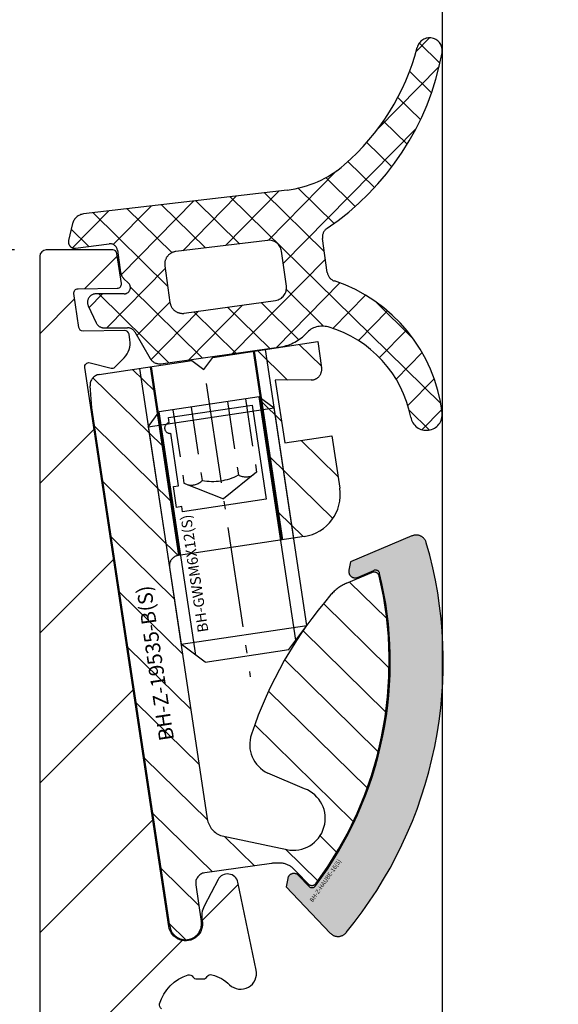
# Model space of a CAD drawing. Units: millimetres. Extents: x 34223 to 39864, y 5144 to 6144.
# Drawn here: x 34992 to 35017, y 5740 to 5787 of the extents above; entities that cross this region are included whole.
import ezdxf

# ---------------------------------------------------------------- set-up
doc = ezdxf.new("R2010")
doc.units = ezdxf.units.MM
for name, pattern in [('ACISOTGB', [9, 4, -1, 1, -1, 1, -1]), ('AM_DIN_F_W050', [6.25, 4.75, -1.5]), ('AM_DIN_F_W050x2', [3.125, 2.25, -0.875]), ('AM_DIN_G_W050x2', [6.875, 4.75, -0.875, 0.375, -0.875]), ('AUSGEZOGEN', [2000.1, 2000, -0.1]), ('MITTE', [2, 1.25, -0.25, 0.25, -0.25])]:
    doc.linetypes.add(name, pattern=pattern)
doc.layers.get('DEFPOINTS').update_dxf_attribs({"color": 5, "linetype": 'AUSGEZOGEN'})
for name, color, linetype in [('-ACHSE', 3, 'MITTE'), ('-ALU', 2, 'AUSGEZOGEN'), ('-GUMMI', 30, 'AUSGEZOGEN'), ('-POM Stab', 72, 'AUSGEZOGEN'), ('-PROFILAUSSENKANTET', 4, 'Continuous'), ('-SCHRAUBE', 1, 'AUSGEZOGEN')]:
    doc.layers.add(name, color=color, linetype=linetype)
for name, color, linetype, lineweight in [('-GLAS', 1, 'AUSGEZOGEN', 25), ('AM_0', 7, 'Continuous', 50), ('AM_3N', 6, 'AM_DIN_F_W050', 25), ('AM_4', 3, 'Continuous', 25), ('AM_4N', 3, 'Continuous', 25), ('AM_5', 3, 'Continuous', 25)]:
    doc.layers.add(name, color=color, linetype=linetype, lineweight=lineweight)
doc.styles.get("Standard").update_dxf_attribs({"font": 'arial.ttf'})
doc.dimstyles.new('AM_DIN$0', dxfattribs={"dimtxt": 3.5, "dimasz": 3.5, "dimexe": 1, "dimexo": 1, "dimgap": 1.5, "dimtad": 1, "dimdsep": 46, "dimtxsty": 'Standard', "dimcen": 0, "dimclrd": 256, "dimclre": 256, "dimclrt": 2, "dimadec": 0, "dimazin": 2, "dimtp": 0.1, "dimtm": 0.1, "dimtfac": 0.71, "dimtdec": 3, "dimtmove": 0, "dimatfit": 3, "dimfxl": 0, "dimlwd": -1, "dimlwe": -1, "dimarcsym": 0})

# ---------------------------------------------------------------- blocks, each defined once
blk = doc.blocks.new('BHL-0-T4(S)')
at = {"layer": '-PROFILAUSSENKANTET'}
h = blk.add_hatch(dxfattribs=at)
h.set_pattern_fill('_U', color=256, scale=5, angle=45, style=0, pattern_type=0)
h.set_pattern_definition([(45, (2218.303701497782, -1574.970506423319), (-3.535533905932738, 3.535533905932738), [])])
edge = h.paths.add_edge_path()
edge.add_arc((-18.16280743935931, 48.66721994669024), 3.000000000002195, 90.08360944641157, 183.2499999999819, ccw=False)
edge.add_arc((-18.17185485021764, 54.86721422985102), 3.200000884423422, 270.0836094464057, 314.7234079997922)
edge.add_arc((-16.34227312682924, 53.01988228445862), 0.599999999996139, 314.7234079995316, 494.7234080002698)
edge.add_arc((-18.17185485021764, 54.86721422984829), 2.000000884426955, 286.9279945716894, 314.72340799978224, ccw=False)
edge.add_arc((-17.64774921270146, 53.14520480342526), 0.1999999999925243, 210.9535488035827, 286.92799457344347, ccw=False)
edge.add_arc((-17.99078304225259, 52.93946761238021), 0.1999999999994472, 30.9535488016168, 95.36600607425987)
edge.add_arc((-18.17185485009395, 54.86721422983919), 1.736231912947645, 265.7340397389138, 275.36600607037747, ccw=False)
edge.add_arc((-18.31588394012942, 52.93634664194178), 0.2000000000130939, 85.73403974788992, 150.146497018705)
edge.add_arc((-18.66280433983047, 53.13546026851236), 0.2000000000004778, 254.17205124545342, 330.1464970149143, ccw=False)
edge.add_arc((-18.17185485020309, 54.86721422982828), 2.000000884415508, 196.9279945710869, 254.17205124497508, ccw=False)
edge.add_arc((-19.8938642766152, 54.34310859233574), 0.1999999999977448, 120.95354880085699, 196.9279945729883, ccw=False)
edge.add_arc((-20.09960146764206, 54.6861424218996), 0.1999999999992935, 300.9535487979974, 365.366006072209)
edge.add_arc((-18.17185485022492, 54.86721422985647), 1.736231912918379, 175.7340397428132, 185.3660060745378, ccw=False)
edge.add_arc((-20.10272243808868, 55.01124331977553), 0.2000000000006669, 355.7340397465792, 420.1464970178559)
edge.add_arc((-19.90360881151719, 55.3581637194693), 0.2000000000107462, 164.1720512444804, 240.1464970144997, ccw=False)
edge.add_arc((-18.17185485021764, 54.86721422984192), 2.000000884411119, 106.9279945705157, 164.1720512447499, ccw=False)
edge.add_arc((-18.69596048769017, 56.58922365626222), 0.1999999999925243, 30.953548801124782, 106.92799457344341, ccw=False)
edge.add_arc((-18.35292665813904, 56.79496084729726), 0.1999999999994472, 210.9535488016168, 275.3660060742842)
edge.add_arc((-18.17185485021764, 54.8672142298874), 1.736231912907138, 85.73403974146049, 95.36600607315592, ccw=False)
edge.add_arc((-18.02782576024038, 56.7980818177457), 0.2000000000110897, 265.7340397415765, 330.1464970134661)
edge.add_arc((-17.68090536056116, 56.59896819116511), 0.1999999999928092, 74.17205124316382, 150.1464970145547, ccw=False)
edge.add_arc((-18.17185485021764, 54.86721422985011), 2.000000884421056, 46.37663781530978, 74.17205124393689, ccw=False)
edge.add_arc((-16.27458863541688, 56.85791405024156), 0.7500000000757246, 226.3766378257766, 371.8618786239255)
edge.add_line((-15.54060416149878, 57.01207887164401), (-16.40583114824403, 61.15062516995295))
edge.add_arc((-16.89515413081244, 61.04784862237102), 0.5000000000025043, 11.86187862274389, 152.3314676830599)
edge.add_line((-17.33797852595308, 61.28002647460471), (-17.99581556930934, 60.02535774534226))
edge.add_arc((-17.11016677902808, 59.5610020408767), 0.9999999999981886, 152.3314676831523, 191.9029212872112)
edge.add_arc((-18.87146402554208, 59.18974470504236), 0.799999999998096, -171.44997709311792, 11.902921286905325, ccw=False)
edge.add_line((-19.6625731769891, 59.07080644163852), (-23.62887261537253, 85.45235677921937))
edge.add_arc((-23.43109532751259, 85.48209134507124), 0.199999999999077, 75.5500229061725, 188.5500229072173, ccw=False)
edge.add_line((-23.38118839681556, 85.67576451892), (-22.38841342426167, 85.41993997303143))
edge.add_arc((-22.33850649357191, 85.61361314687474), 0.1999999999935315, 255.5500229078008, 315.6372249513622)
edge.add_line((-22.19552107384516, 85.47377334659268), (-21.77267740597745, 85.90612865033745))
edge.add_arc((-22.48760450462578, 86.60532765178141), 1.000000000000975, 315.6372249505667, 368.55002290664)
edge.add_line((-21.49871806531883, 86.75400048103165), (-21.53871392245492, 87.0200299966109))
edge.add_arc((-21.73649121030758, 86.99029543076904), 0.1999999999903945, 8.550022904692927, 90.54995652956669)
edge.add_line((-21.73841089126654, 87.19028621761208), (-23.70722307389224, 87.17138654561677))
edge.add_arc((-23.70914298653952, 87.37137733023792), 0.1999999999948909, 188.3721927887063, 270.5500229064328, ccw=False)
edge.add_line((-23.90701160944445, 87.34225675215566), (-24.14216427017527, 88.94007301169131))
edge.add_arc((-23.94429564727034, 88.9691935897772), 0.1999999999958796, 90.55002290642778, 188.3721927897374, ccw=False)
edge.add_line((-23.94621555991762, 89.16918437440017), (-22.09489285161544, 89.18695708273754))
edge.add_arc((-22.09681276426272, 89.38694786736778), 0.2000000000039855, 270.5500229064078, 368.5500229053614)
edge.add_line((-21.89903547639551, 89.41668243321419), (-22.1114789381536, 90.82973456585114))
edge.add_arc((-22.30925622601353, 90.800000000002), 0.1999999999986713, 8.550022906444276, 90)
edge.add_line((-22.30925622601353, 91), (-25.45000000000437, 91))
edge.add_arc((-25.45000000000437, 90.69999999999709), 0.3000000000029104, 90, 179.9999999994789)
edge.add_line((-25.75000000000728, 90.69999999999982), (-25.75000000000728, -7.855135326724849))
edge.add_arc((-25.45000000001164, -7.855135326727577), 0.2999999999956344, 179.9999999994789, 213.9999997906848)
edge.add_line((-25.6987112723873, -8.022893196857694), (-25.12884285892505, -8.867757870490095))
edge.add_arc((-24.8801315867895, -8.699999999998909), 0.2999999999983702, 213.9999998734974, 326.0000000528463)
edge.add_line((-24.63142031486495, -8.867757870812966), (-24.1288428572152, -8.122656146993904))
edge.add_arc((-23.88013158529793, -8.290414017805233), 0.2999999999964302, 33.99999987292148, 146.0000000525013, ccw=False)
edge.add_line((-23.63142031316238, -8.122656147317684), (-23.12884285892505, -8.867757870490095))
edge.add_arc((-22.8801315867895, -8.699999999998909), 0.2999999999983702, 213.9999998734974, 326.0000000528463)
edge.add_line((-22.63142031486495, -8.867757870812966), (-22.1288428572152, -8.122656146993904))
edge.add_arc((-21.88013158529793, -8.290414017805233), 0.2999999999964302, 33.99999987292148, 146.0000000525013, ccw=False)
edge.add_line((-21.63142031316238, -8.122656147317684), (-21.12884285892505, -8.867757870490095))
edge.add_arc((-20.8801315867895, -8.699999999998909), 0.2999999999983702, 213.9999998734974, 326.0000000528463)
edge.add_line((-20.63142031486495, -8.867757870812966), (-20.1288428572152, -8.122656146993904))
edge.add_arc((-19.88013158529793, -8.290414017805233), 0.2999999999964302, 33.99999987292148, 146.0000000525013, ccw=False)
edge.add_line((-19.63142031316238, -8.122656147317684), (-19.12884285892505, -8.867757870490095))
edge.add_arc((-18.8801315867895, -8.699999999998909), 0.2999999999983702, 213.9999998734974, 326.0000000528463)
edge.add_line((-18.63142031486495, -8.867757870812966), (-18.1288428572152, -8.122656146993904))
edge.add_arc((-17.88013158529793, -8.290414017805233), 0.2999999999964302, 33.99999987292148, 146.0000000525013, ccw=False)
edge.add_line((-17.63142031316238, -8.122656147317684), (-17.12884285892505, -8.867757870490095))
edge.add_arc((-16.8801315867895, -8.699999999998909), 0.2999999999983702, 213.9999998734974, 326.0000000528463)
edge.add_line((-16.63142031486495, -8.867757870812966), (-15.85752005342511, -7.720403547438764))
edge.add_arc((-15.44300126689632, -7.99999999879492), 0.4999999999962541, 90, 146.0000000521269, ccw=False)
edge.add_line((-15.44300126689632, -7.499999998797648), (-10.31726190209883, -7.499999998797648))
edge.add_arc((-10.31726190209883, -7.999999998790372), 0.499999999992724, 33.999999790569575, 90, ccw=False)
edge.add_line((-9.902743114806071, -7.720403548574723), (-9.128842858925054, -8.867757870490095))
edge.add_arc((-8.880131586789503, -8.699999999998909), 0.2999999999983702, 213.9999998734974, 326.0000000528463)
edge.add_line((-8.631420314864954, -8.867757870812966), (-8.128842857215204, -8.122656146993904))
edge.add_arc((-7.880131585297931, -8.290414017805233), 0.2999999999964302, 33.99999987292148, 146.0000000525013, ccw=False)
edge.add_line((-7.63142031316238, -8.122656147317684), (-7.128842858925054, -8.867757870490095))
edge.add_arc((-6.880131586789503, -8.700000000001637), 0.2999999999968445, 213.9999998730655, 326.0000000525012)
edge.add_line((-6.63142031487223, -8.867757870812966), (-6.12884285722248, -8.122656146993904))
edge.add_arc((-5.880131585305207, -8.290414017805233), 0.2999999999964302, 33.99999987292148, 146.0000000525013, ccw=False)
edge.add_line((-5.631420313169656, -8.122656147317684), (-5.499609847604006, -8.318073200341132))
edge.add_line((-5.499609847604006, -8.318073200341132), (-5.499609847604006, -4.945132844295586))
edge.add_line((-5.499609847604006, -4.945132844295586), (-9.5, -0.9447426918914061))
edge.add_line((-9.5, -0.9447426918914061), (-9.5, 0.3201811226344944))
edge.add_arc((-7.407754648702394, 6.999861015733586), 6.999686713296441, 190.4793539508671, 252.6081189780123, ccw=False)
edge.add_line((-14.29069016275025, 5.726749554095477), (-19.83214224874246, 35.6839983708287))
edge.add_arc((53.91673353968508, 49.32596743404338), 74.99999999985747, 183.2499999999723, 190.4800365430445, ccw=False)
edge.add_line((-20.96264175197575, 45.07400836683428), (-21.1579824510336, 48.49714158400093))
edge = h.paths.add_edge_path(flags=16)
edge.add_arc((-7.06214302303124, 7.029529175507378), 10.30988479634655, 190.6075696958759, 210.3151271848405)
edge.add_arc((-16.83085469650541, 1.330002672120827), 0.9999999979951464, -69.36848728454748, 29.706343675292374, ccw=False)
edge.add_arc((-16.27315334790183, -0.1696304138731648), 0.6000000000011335, 110.0134994502379, 290.7860127162921)
edge.add_arc((-15.35046831447107, -2.600403321420345), 2.000000884418713, 82.99059928775131, 110.78601271585109, ccw=False)
edge.add_arc((-15.13081026064901, -0.8138553866328948), 0.2000000000000363, 7.016153515506289, 82.99059928619369, ccw=False)
edge.add_arc((-14.73380555930635, -0.7649957189960332), 0.2000000000128799, 187.0161535129283, 251.4286107861072)
edge.add_arc((-15.35046831439831, -2.600403321448539), 1.736231912919473, 61.79664446110547, 71.42861079282102, ccw=False)
edge.add_arc((-14.43540050841693, -0.894049040803111), 0.2000000000032734, 241.7966444566558, 306.2091017287676)
edge.add_arc((-14.19910696844454, -1.216795633285983), 0.1999999999862928, 50.23465595750969, 126.2091017272509, ccw=False)
edge.add_arc((-15.35046831451473, -2.600403321439444), 2.000000884410015, -7.00940071353449, 50.234655960290695, ccw=False)
edge.add_arc((-13.56392037973274, -2.820061375313344), 0.1999999999918159, 277.0161535156973, 352.9905992882667, ccw=False)
edge.add_arc((-13.51506071209587, -3.217066076640549), 0.2000000000029503, 97.01615351327841, 161.4286107870063)
edge.add_arc((-15.35046831453656, -2.600403321451267), 1.736231912949908, 331.79664445803235, 341.428610789549, ccw=False)
edge.add_arc((-13.64411403390841, -3.515471127516321), 0.1999999999972558, 151.7966444598705, 216.2091017314555)
edge.add_arc((-13.96686062640219, -3.751764667509633), 0.2000000000141131, -39.76534404129569, 36.209101727551285, ccw=False)
edge.add_arc((-15.350468314522, -2.600403321436715), 2.00000088441792, 262.990599285638, 320.23465595973346, ccw=False)
edge.add_arc((-15.57012636841682, -4.386951256212342), 0.1999999999991336, 187.016153515765, 262.99059928616185, ccw=False)
edge.add_arc((-15.96713106974494, -4.435810923860117), 0.199999999999659, 7.016153516282143, 71.42861078692134)
edge.add_arc((-15.350468314522, -2.600403321418526), 1.736231912965226, 241.7966444567447, 251.4286107885157, ccw=False)
edge.add_arc((-16.26553612063435, -4.306757602036669), 0.1999999999950257, 61.79664445775396, 126.2091017303068)
edge.add_arc((-16.5018296606213, -3.984011009551068), 0.200000000004429, 230.2346559584718, 306.2091017286137, ccw=False)
edge.add_arc((-15.35046831450745, -2.600403321443082), 2.00000088442977, 202.4392425300424, 230.2346559585922, ccw=False)
edge.add_arc((-17.74937223586312, -3.602930304557958), 0.6000375938348258, 23.48492132858568, 200.3194894989586)
edge.add_arc((-19.24982252528571, -4.158600376603317), 1.000000000005065, -89.75000470445929, 20.322517626530214, ccw=False)
edge.add_line((-19.24545929810847, -5.15859085768534), (-21.09547297952668, -5.16657569911149))
edge.add_arc((-21.09983620669664, -4.166585218030377), 1.000000000002086, 180.2499952952799, 270.249995295124, ccw=False)
edge.add_line((-22.09982668777957, -4.170948445203067), (-22.18696487418492, 15.7999019185454))
edge.add_arc((-20.6869791525678, 15.80644675930216), 1.49999999999859, 10.434909053829415, 180.2499952951943, ccw=False)
edge.add_line((-19.21178719967429, 16.07812432944502), (-17.19584258608666, 5.131673100967419))
blk.add_lwpolyline([(-20.00316562480293, 55.18470351962151, -0.3442028969437974), (-20.09602582379739, 55.41271363596297, -0.2551015371623073), (-18.75419441880513, 56.78055794295415, -0.3442028969497126), (-18.52444357291097, 56.69209225177656, 0.2886940531283115), (-18.33422313334449, 56.59583732241754, -0.0420521433100464), (-18.04270301631186, 56.59863591717112, 0.2886940531289807), (-17.85436556039349, 56.69852500444995, -0.3442028969461302), (-17.62635544406658, 56.79138520343167, -0.121878524604825), (-16.79202470937162, 56.31499609190541, 0.7364909623134746), (-15.54060416149878, 57.01207887164401), (-16.40583114824403, 61.15062516995295, 0.7032654886887209), (-17.33797852595308, 61.28002647460471), (-17.99581556930934, 60.02535774534135, 0.1743995905227779), (-18.08866524931364, 59.35474796541075, -1.029696124503302), (-19.6625731769891, 59.07080644163852), (-23.62887261537253, 85.45235677921937, -0.5373193821392193), (-23.38118839681556, 85.67576451892), (-22.38841342426167, 85.41993997303143, 0.2683570427294485), (-22.19552107384516, 85.47377334659268), (-21.77267740597745, 85.90612865033745, 0.2350671922370521), (-21.49871806531883, 86.75400048103165), (-21.53871392244764, 87.02002999660999, 0.3738843493752025), (-21.73841089126654, 87.19028621761208), (-23.70722307389224, 87.17138654561677, -0.374769333672633), (-23.90701160944445, 87.34225675215566), (-24.14216427017527, 88.94007301169131, -0.4547895061462228), (-23.94621555991762, 89.16918437440017), (-22.09489285161544, 89.18695708273754, 0.4557262555313238), (-21.89903547640279, 89.41668243321419), (-22.11147893814632, 90.82973456585114, 0.3711517135485124), (-22.30925622601353, 91), (-25.45000000000437, 91, 0.414213562373095), (-25.75000000000728, 90.69999999999982), (-25.75000000000728, -7.855135326723939, 0.1494510004166011)], format="xyb", dxfattribs=at)
blk = doc.blocks.new('BH-Z-19535-B(S)')
at = {"layer": '-ALU'}
h = blk.add_hatch(dxfattribs=at)
h.set_pattern_fill('ANSI31', color=256, scale=0.4999999999999998, angle=90.00256647037132, style=0)
h.set_pattern_definition([(135.0025664703713, (1103.61115646013, -437.0967837263161), (-1.12248173202894, -1.122582295986049), [])])
edge = h.paths.add_edge_path()
edge.add_line((3.484304114747147, 26.99792533057962), (4.737185932684042, 18.08555824720372))
edge.add_line((4.737185932684042, 18.08555824720372), (5.768313013035822, 18.23051192324294))
edge.add_arc((5.489894831064021, 20.21103794325603), 2.00000000000034, 278.0020823471093, 368.0020823471208)
edge.add_line((7.470420851077051, 20.48945612522823), (7.122398123611219, 22.9651136502477))
edge.add_line((7.122398123611219, 22.9651136502477), (4.894306351091018, 22.65189319552582))
edge.add_line((4.894306351091018, 22.65189319552582), (4.47667907932555, 25.62268221708285))
edge.add_line((4.47667907932555, 25.62268221708285), (6.172238678363101, 25.61387062656314))
edge.add_arc((6.174837074649759, 26.11386387485015), 0.4999999999958828, 269.7022443783009, 368.0020823471111)
edge.add_line((6.669968579648867, 26.18346842034254), (6.495957216077386, 27.4212971817214))
edge.add_line((6.495957216077386, 27.4212971817214), (3.484304114747147, 26.99792533057962))
edge = h.paths.add_edge_path()
edge.add_line((-0.1324009734889842, 17.40100196283134), (-1.385282792364251, 26.31336905288458))
edge.add_line((-1.385282792364251, 26.31336905288458), (-3.831349392664379, 25.96950615536997))
edge.add_arc((-3.761744847169894, 25.47437465036649), 0.5000000000004757, 98.00208234728083, 184.0020823474119)
edge.add_line((-4.260525604362556, 25.43947828587403), (-4.188122254819518, 24.40460264671947))
edge.add_line((-4.188122254819518, 24.40460264671947), (-0.7426972575035506, -0.1044068182371234))
edge.add_arc((0, 1.70530256582424e-13), 0.7499999999985998, 188.0020823469624, 368.0020823469656)
edge.add_line((0.7426972575026412, 0.1044068182382603), (0.4990813482741032, 1.837367085753556))
edge.add_arc((0.9942128532723018, 1.906971631244744), 0.4999999999948951, 98.00208234705468, 188.0020823469902, ccw=False)
edge.add_line((0.9246083077805451, 2.402103136242943), (4.076512051038662, 2.815169001861705))
edge.add_arc((4.3675324502899, -0.1819322104706202), 3.011197195426463, 86.96111549796052, 95.54606914992053, ccw=False)
edge.add_arc((4.449179657639661, 1.860096037153994), 0.9680809604809489, 47.361322028770985, 85.3793145056149, ccw=False)
edge.add_line((5.104931294511061, 2.572255104207272), (5.796002524100459, 1.835586716848809))
edge.add_arc((5.978331907645043, 2.006630558878555), 0.2500000000000417, 223.1707889881947, 322.9234749626347)
edge.add_arc((-7.833186605664878, 12.44330721403884), 17.56133337579383, 322.923474963014, 372.7759054779759)
edge.add_arc((9.049560319041348, 16.27150777363318), 0.2499999999918158, 12.77590547854421, 112.4878268336529)
edge.add_line((8.953938535396901, 16.50249797794618), (7.741163854704837, 16.00045210779308))
edge.add_arc((8.5061381238786, 14.15253047320692), 2.000000000017351, 112.4878268332343, 138.7080142542057)
edge.add_arc((21.80530239225891, 2.472224719511757), 19.70020657330817, 138.7080142540558, 160.9046382392341)
edge.add_arc((4.606554938630097, 8.426265812531028), 1.500000000000678, 160.9046382393011, 243.987862325326)
edge.add_line((3.948712629189231, 7.078214071717071), (5.676514076655394, 6.325992749423506))
edge.add_arc((5.137961572537051, 4.926006606525277), 1.499999999999722, -102.40972600315621, 68.95905593347987, ccw=False)
edge.add_line((4.815609900109621, 3.461052887364701), (1.75840221085582, 4.133767662376101))
edge.add_arc((2.061980076648069, 5.086574295115497), 0.9999999999956214, 188.0020823471853, 252.3273746479681, ccw=False)
edge.add_line((1.071717066646215, 4.947365204128914), (-0.5987920251841388, 16.83052132420545))
edge.add_arc((-0.1036605201829843, 16.90012586970494), 0.499999999998923, 98.00208234785822, 188.0020823478848, ccw=False)
edge.add_line((-0.1732650656822443, 17.39525737470615), (-0.1324009734889842, 17.40100196283134))
blk.add_lwpolyline([(4.076512051038662, 2.815169001861705), (0.9246083077805451, 2.402103136242943, 0.4142135623730951), (0.4990813482741032, 1.837367085753556), (0.7426972575026412, 0.1044068182382603, -0.4142135623730951), (0.1044068182372939, -0.7426972575034938, -0.4142135623730951), (-0.7426972575035506, -0.1044068182371234), (-4.188122254819518, 24.40460264671947), (-4.260525604362556, 25.43947828587403, -0.3939104756161633), (-3.831349392664379, 25.96950615536991), (0.5543791568429697, 26.58604264974065), (1.119115206371589, 26.16051568894108), (1.544642167163602, 26.7252517384668), (6.495957216077386, 27.4212971817214), (6.669968579648867, 26.18346842034254, -0.4573072030300391), (6.172238678363101, 25.61387062656314), (4.47667907932555, 25.62268221708285), (4.894306351091018, 22.65189319552582), (7.122398123611219, 22.9651136502477), (7.470420851077051, 20.48945612522823, -0.4142135623730951), (5.768313013035822, 18.23051192324283), (-0.1732650656822443, 17.39525737470615, 0.4142135623730951), (-0.5987920251841388, 16.83052132420545), (1.071717066646215, 4.947365204128914, 0.2882820711739198), (1.75840221085582, 4.133767662376101), (4.815609900109621, 3.461052887364701, 0.9273790392948325), (5.676514076655394, 6.325992749423506), (3.948712629189231, 7.078214071717071, -0.3792814234544986), (3.189091841353957, 8.916977915359496, -0.09715500833336818), (7.003425235928717, 15.47232362990184, -0.1149089358032062), (7.741163854704837, 16.00045210779302), (8.953938535396901, 16.50249797794618, -0.4647782522424841), (9.293370927930027, 16.32679237356166, -0.2210192192129801), (6.17778965901266, 1.855910270199843, -0.4649945624302882), (5.796002524100686, 1.835586716848809), (5.283291089444674, 2.382127058232186), (5.104931294511061, 2.572255104207272, 0.1674233156066009), (4.52716708471803, 2.825030598284286, 0.03747645710786562), (4.076512051038662, 2.815169001861705)], format="xyb", dxfattribs=at)
blk.add_lwpolyline([(-0.238919749193883, 19.65815142262414), (-0.3781288401801248, 20.64841443263043), (-0.1305630876795476, 20.68321670537779), (-0.4785858151440152, 23.15887423039192, -0.9999999999999998), (-0.548190360640092, 23.65400573539648), (-0.5829926333858566, 23.90157148789638), (3.374138880318696, 24.45785671249723), (4.000579789755648, 20.0016731674732), (0.04344827605473256, 19.44538794286825), (0.008646003305784689, 19.6929536953723)], format="xyb", close=True, dxfattribs=at)
at = {"layer": 'AM_0'}
for p, q in [((3.484304114124825, 26.99792533500602), (4.737185933001001, 18.08555824494908)), ((-1.385282792046837, 26.31336905062597), (-0.1324009731711158, 17.40100196057085))]:
    blk.add_line(p, q, dxfattribs=at)
at = {"layer": 'AM_4'}
for p, q in [((4.020299691057062, 27.07327446577483), (5.273181509934602, 18.16090737571909)), ((-1.921278368982712, 26.23801991986397), (-0.5988119034918782, 16.83066287519478))]:
    blk.add_line(p, q, dxfattribs=at)
at = {"layer": 'DEFPOINTS', "linetype": 'Continuous', "insert": (-1.227580993653646, 12.32410927797429), "char_height": 0.7, "width": 15.82703860584604, "attachment_point": 5, "rotation": 98.00208234713811}
blk.add_mtext('BH-Z-19535-B(S)', dxfattribs=at)
blk = doc.blocks.new('BH-GWSM6X12(S)')
at = {"layer": '-ACHSE', "linetype": 'AM_DIN_G_W050x2'}
blk.add_line((-4.547473508864641e-13, -1), (-4.547473508864641e-13, -15), dxfattribs=at)
at = {"layer": '-SCHRAUBE'}
for p, q in [((-3.000000000000512, -2.613500000000386), (-2.386500000000069, -2)), ((2.38649999999916, -2), (-2.386500000000069, -2)), ((2.38649999999916, -2), (2.999999999999488, -2.613500000000386)), ((-3.000000000000512, -2.613500000000386), (-3.000000000000455, -13)), ((-3.000000000000512, -2.613500000000386), (2.999999999999488, -2.613500000000386)), ((2.999999999999545, -13), (2.999999999999488, -2.613500000000386)), ((-2.000000000000455, -14), (-3.000000000000455, -13)), ((-3.000000000000455, -13), (2.999999999999545, -13)), ((1.999999999999545, -14), (2.999999999999545, -13)), ((-2.000000000000455, -14), (1.999999999999545, -14))]:
    blk.add_line(p, q, dxfattribs=at)
at = {"layer": 'AM_3N', "linetype": 'AM_DIN_F_W050x2'}
for p, q in [((-1.732500000000528, -2), (-1.732500000000584, -5.5)), ((-0.8662500000004911, -2), (-0.866250000000548, -5.5)), ((0.8662499999995816, -2), (0.8662499999995248, -5.5)), ((1.732499999999618, -2), (1.732499999999561, -5.5)), ((-1.732500000000584, -5.5), (-4.547473508864641e-13, -6.50025934137102)), ((1.732499999999561, -5.5), (-4.547473508864641e-13, -6.50025934137102))]:
    blk.add_line(p, q, dxfattribs=at)
for centre, radius, start, end in [((-1.299375000000111, -4.943203126992557), 0.7054218761957411, 247.8788794917442, 307.8788794917053), ((-5.115907697472721e-13, -3.04987500318839), 2.598749999999999, 250.5287793655287, 289.4712206344713), ((1.299374999999088, -4.943203126992557), 0.7054218761957411, 232.121120508279, 292.1211205082528)]:
    blk.add_arc(centre, radius, start, end, dxfattribs=at)
at = {"layer": 'AM_4N'}
for p, q in [((-2.386500000000069, -13.61350000000039), (-2.386500000000069, -2)), ((2.38649999999916, -13.61350000000039), (2.38649999999916, -2))]:
    blk.add_line(p, q, dxfattribs=at)
at = {"layer": 'DEFPOINTS', "linetype": 'Continuous', "insert": (-1.81381772459639, -9.793535878664898), "char_height": 0.5, "width": 15.82703860584604, "attachment_point": 5, "rotation": 89.99999999999974}
blk.add_mtext('BH-GWSM6X12(S)', dxfattribs=at)
blk = doc.blocks.new('BH-Z-HAUBE-16(S)')
at = {"layer": '-POM Stab'}
h = blk.add_hatch(color=256, dxfattribs=at)
h.dxf.hatch_style = 1
edge = h.paths.add_edge_path()
edge.add_line((4.877561641261423, 16.20316202906457), (1.97343799685234, 15.0009574437496))
edge.add_line((1.97343799685234, 15.0009574437496), (1.887404206055749, 14.60994921390665))
edge.add_arc((2.180395662163371, 14.54548211650033), 0.3000000000000999, 167.5909070228178, 292.4878268327741)
edge.add_line((2.29514180253625, 14.2682938713138), (3.065657121790082, 14.58725999097402))
edge.add_arc((3.14215454870527, 14.40246782751639), 0.1999999999999894, 13.165857564213525, 112.48782683276309, ccw=False)
edge.add_arc((-13.81151851329376, 10.43667665519885), 17.61133337557991, -12.005511440790883, 13.16585756422512, ccw=False)
edge.add_arc((-13.81151851330223, 10.43667665514689), 17.61133337557739, 322.5331879946791, 347.9944885593803, ccw=False)
edge.add_arc((0.007958225580222137, -0.1546685181056466), 0.2000000000000608, 223.1533436411201, 322.5331879946908, ccw=False)
edge.add_line((-0.1379469378650811, -0.2914591730497023), (-0.6263119233938141, 0.2294460968586236))
edge.add_arc((-0.8451696685602317, 0.02426011444410464), 0.2999999999978997, 43.15334364110296, 168.0502634507815)
edge.add_line((-1.138668553807406, 0.08637616999664033), (-1.221564789927584, -0.3053092433165148))
edge.add_line((-1.221564789927584, -0.3053092433165148), (0.8467184939668186, -2.511404467544139))
edge.add_arc((1.211481402581071, -2.169427830185283), 0.5, 223.153343640935, 319.999304421822)
edge.add_arc((-13.811518513299, 10.43667665516238), 20.11133337557738, 319.9993044218132, 347.9944885593257)
edge.add_arc((-13.81151851329136, 10.43667665516795), 20.11133337557106, 347.9944885593058, 375.6929272705343)
edge.add_arc((5.068805208546928, 15.74118162041945), 0.4999999999999995, 15.69292727053573, 112.4878268324563)
blk.add_lwpolyline([(4.877561641261423, 16.20316202906457), (1.97343799685234, 15.0009574437496), (1.887404206055749, 14.60994921390665, 0.6061996749535905), (2.29514180253625, 14.2682938713138), (3.065657121790082, 14.58725999097402, -0.4627108450119497), (3.336897509468713, 14.44802196270831, -0.110274580626599), (3.414612674338969, 6.773417508990121, -0.1115552088462535), (0.1666993907832648, -0.2763288751247046, -0.4630174750593136), (-0.1379469378650811, -0.2914591730497023), (-0.6263119233938141, 0.2294460968586236, 0.6061996749519333), (-1.138668553807406, 0.08637616999664033), (-1.221564789927584, -0.3053092433165148), (0.8467184939668186, -2.511404467544139, 0.4496588877818441), (1.594499722349951, -2.490826284944205, 0.1227632309982718), (5.859931665847625, 6.253403057492164, 0.1214491293341685), (5.550167779879189, 15.87642242387903, 0.4493910700720973)], format="xyb", close=True, dxfattribs=at)
at = {"layer": 'DEFPOINTS', "linetype": 'Continuous', "insert": (0.6370568437458815, -0.02821549722716554), "char_height": 0.2, "width": 15.82703860584604, "attachment_point": 5, "rotation": 54.77309643556175}
blk.add_mtext('{\\fCentury Gothic|b0|i0|c0|p34;BH-Z-HAUBE-16(S)}', dxfattribs=at)
blk = doc.blocks.new('BH-Z-19535-16')
for name, p in [('BH-Z-19535-B(S)', (9.094947017729282e-13, -5.684341886080801e-14)), ('BH-Z-HAUBE-16(S)', (5.978331907646066, 2.006630558878385))]:
    blk.add_blockref(name, p)
at = {"rotation": 8.002082347136453}
blk.add_blockref('BH-GWSM6X12(S)', (1.073039211712285, 26.48827698127428), dxfattribs=at)
blk = doc.blocks.new('BHL-1-12')
at = {"layer": '-GUMMI'}
h = blk.add_hatch(dxfattribs=at)
h.set_pattern_fill('ANSI37', color=256, scale=0.4, angle=0.5038151395622972, style=0)
h.set_pattern_definition([(45.50381513956229, (1976.909175428478, -881.9772096115139), (-0.9058873409276196, 0.8900944475431172), []), (135.5038151395623, (1976.909175428478, -881.9772096115139), (-0.8900944475431172, -0.9058873409276194), [])])
edge = h.paths.add_edge_path()
edge.add_arc((-7.360000000001264, 94.4102410357757), 0.6000000000004884, 349.9546056717782, 526.3032776571978)
edge.add_arc((-18.58894748467151, 97.33038815828922), 11.00251069134382, 310.9026827132045, 345.374804601888, ccw=False)
edge.add_arc((-14.65864631767568, 92.79355365211518), 4.999999999999743, 276.7108324471824, 310.9026826553545, ccw=False)
edge.add_line((-14.07435378911237, 87.82781078311132), (-23.68947376445931, 86.69645080312785))
edge.add_arc((-23.61935866154226, 86.10056165878723), 0.6000000000000506, 96.7108323980908, 166.6074628946772)
edge.add_line((-24.20304229490512, 86.23953437605326), (-24.39177174328643, 85.44687310899917))
edge.add_arc((-24.09992992660591, 85.37738675036496), 0.2999999999993769, 166.6074628944151, 277.3785658664262)
edge.add_line((-24.06140254445882, 85.0798709678852), (-22.47785097846327, 85.28493604317327))
edge.add_arc((-22.43290236595635, 84.93783429694656), 0.3499999999999001, 8.044387922135911, 97.37856586673928, ccw=False)
edge.add_line((-22.08634638274316, 84.98681337920743), (-21.93757834756843, 83.93419151858006))
edge.add_arc((-21.4424983715503, 84.0041616360943), 0.49999999999907, 188.0443879219999, 227.9647653144655)
edge.add_line((-21.77729211409633, 83.63279503830836), (-21.574085159064, 83.4496002722949))
edge.add_arc((-21.77496140459243, 83.22678031362295), 0.3000000000002808, -89.95561207814092, 47.96476531439879, ccw=False)
edge.add_line((-21.77472899000031, 82.92678040365024), (-23.1022482451358, 82.92575195385416))
edge.add_arc((-23.10193835901305, 82.52575207389111), 0.3999999999998269, 90.0443879218483, 205.0443879220097)
edge.add_line((-23.46433040150237, 82.35642396771743), (-23.0906646164608, 81.55671321615091))
edge.add_arc((-22.72827257397148, 81.72604132232573), 0.4000000000004126, 205.0443879221573, 270.0443215446597)
edge.add_line((-22.72796315124879, 81.32604144200332), (-21.61385870049207, 81.32690326534066))
edge.add_arc((-21.61354927777074, 80.92690338501734), 0.4000000000013646, 30.04432154458499, 90.0443215444642, ccw=False)
edge.add_line((-21.26729393126107, 81.12717129311693), (-20.54354898981501, 79.87584471831269))
edge.add_arc((-20.1107298066795, 80.12617960343573), 0.4999999999996524, 210.0443215445326, 278.0443877911839)
edge.add_line((-20.04075969029554, 79.6310996272573), (-14.37491636202276, 80.43185856756327))
edge.add_arc((-14.65479682756086, 82.41217847228506), 2.000000000006791, 278.044387791216, 317.9285100560697)
edge.add_arc((-12.42786877875096, 80.4020064733104), 0.9999999999995604, 73.70395668181851, 137.9285100560602, ccw=False)
edge.add_arc((-13.65744835801206, 76.06523415199013), 5.507684028481171, 10.893792366198284, 74.08594651126032, ccw=False)
edge.add_arc((-7.5100000000009, 77.23400705473762), 0.7500000000002414, 189.8173499320432, 366.0770957282273)
edge.add_arc((-14.20878199341905, 76.41736270283377), 7.49829826803187, 6.863228863603749, 71.67343439890982)
edge.add_arc((-11.69129616318492, 84.0091300220688), 0.5000000000003907, 187.964765313147, 251.3641438281987, ccw=False)
edge.add_line((-12.18647289696446, 83.93984797299527), (-12.40998483640624, 85.537345645183))
edge.add_arc((-11.91480810262806, 85.60662769426506), 0.500000000000236, 124.35709543802, 187.9647653141363, ccw=False)
edge.add_arc((-19.35123582133792, 96.62651974279049), 12.79431187530329, 303.9987296556201, 349.5484669852742)
edge = h.paths.add_edge_path(flags=16)
edge.add_arc((-14.71000779386713, 83.2123257238784), 0.5999999999999137, -81.95561220892603, 7.9647653144481865, ccw=False)
edge.add_line((-14.62604365420748, 82.61822975246378), (-18.93125833185923, 82.00976973277648))
edge.add_arc((-19.01522247165985, 82.60386570417211), 0.6000000000008155, 187.9647653144899, 278.04438780465705, ccw=False)
edge.add_line((-19.60943455219376, 82.52072724526988), (-19.85079666260981, 84.24580470865794))
edge.add_arc((-19.25658458207681, 84.32894316755994), 0.599999999999961, 96.96476531447303, 187.9647653144804, ccw=False)
edge.add_line((-19.32933994784935, 84.9245157128903), (-15.01277176624944, 85.45182930280794))
edge.add_arc((-14.94001640047736, 84.85625675747713), 0.6000000000003748, 7.964765314431418, 96.9647653144246, ccw=False)
edge.add_line((-14.34580431994391, 84.93939521637867), (-14.11579571333414, 83.29546418278005))
blk.add_lwpolyline([(-6.769198080474325, 94.30558401554345, 0.9686332310682524), (-7.942937600171263, 94.55231057617175, -0.151557685069773), (-11.38476530296384, 89.01443958906975, -0.150306910310965), (-14.07435378911237, 87.82781078311132), (-23.68947376445931, 86.69645080312785, 0.314802985964286), (-24.20304229490512, 86.23953437605314), (-24.39177174328643, 85.44687310899917, 0.5248509066546528), (-24.06140254445882, 85.0798709678852), (-22.47785097846327, 85.28493604317327, -0.4108139940151355), (-22.08634638274316, 84.98681337920743), (-21.93757834756843, 83.93419151858006, 0.1759687817916581), (-21.77729211409633, 83.63279503830836), (-21.574085159064, 83.4496002722949, -0.6867695563067477), (-21.77472899000031, 82.92678040365035), (-23.1022482451358, 82.92575195385416, 0.5486187866276864), (-23.46433040150214, 82.35642396771755), (-23.0906646164608, 81.55671321615091, 0.2914731053540212), (-22.72796315124879, 81.32604144200332), (-21.61385870049207, 81.32690326534066, -0.2679491924311166), (-21.26729393126107, 81.12717129311704), (-20.54354898981501, 79.87584471831269, 0.3057309975323356), (-20.04075969029554, 79.6310996272573), (-14.37491636202276, 80.43185856756327, 0.1758056950500811), (-13.17017812835229, 81.07206380630032, -0.2878060449505366), (-12.14726835189367, 81.36183114503274, -0.2829345023676562), (-8.249017233687255, 77.10612614015326, 0.9678814459023897), (-6.764214741797105, 77.31340698323947, 0.2905751460017123), (-11.85107234723318, 83.53534571353657, -0.2839113213236449), (-12.18647289696446, 83.93984797299527), (-12.40998483640624, 85.537345645183, -0.2848936754162616), (-12.19698259200277, 86.01939585867012, 0.2014071506478022)], format="xyb", close=True, dxfattribs=at)
blk.add_lwpolyline([(-18.93125833185923, 82.00976973277648), (-14.62604365420748, 82.61822975246378, 0.4138065947203027), (-14.11579571333414, 83.29546418278005), (-14.34580431994391, 84.93939521637867, 0.4091108014276851), (-15.01277176624944, 85.45182930280771), (-19.32933994784935, 84.9245157128903, 0.4193348017583619), (-19.85079666260981, 84.24580470865794), (-19.60943455219376, 82.52072724526988, 0.4146206471724602), (-18.93125833199929, 82.00976973275692)], format="xyb", dxfattribs=at)
at = {"layer": 'DEFPOINTS', "linetype": 'ACISOTGB'}
blk.add_lwpolyline([(-6.760000000000446, 94.41024103577558), (-6.760000000000446, 1), (-5.760000000000446, 0), (5.760000000000446, 0), (6.760000000000446, 1), (6.760000000000218, 94.41024103577558)], dxfattribs=at)
at = {"rotation": 0.5479405598297987}
blk.add_blockref('BH-Z-19535-16', (-18.87146402553753, 53.18974470504224), dxfattribs=at)
blk = doc.blocks.new('*D18')
at = {"layer": 'AM_5', "linetype": 'ByBlock'}
for p, q in [((34991.67027056938, 5775.989979920268), (34972.64636517884, 5775.989979920268)), ((34974.14636517884, 5696.239979920269), (34974.14636517884, 5770.739979920268)), ((35011.36027056938, 5690.989979920269), (34972.64636517884, 5690.989979920269))]:
    blk.add_line(p, q, dxfattribs=at)
at = {"layer": 'AM_5'}
for points in [[(34973.27136517884, 5770.739979920268), (34975.02136517884, 5770.739979920268), (34974.14636517884, 5775.989979920268)], [(34973.27136517884, 5696.239979920269), (34975.02136517884, 5696.239979920269), (34974.14636517884, 5690.989979920269)]]:
    blk.add_solid(points, dxfattribs=at)
at = {"layer": 'DEFPOINTS', "color": 0}
for p in [(34974.14636517884, 5775.989979920268), (34993.17027056938, 5775.989979920268), (35012.86027056938, 5690.989979920269)]:
    blk.add_point(p, dxfattribs=at)
at = {"layer": 'AM_5', "color": 2, "char_height": 5.25, "attachment_point": 5, "rotation": 90}
for s, insert in [('{\\fISOCPEUR|b0|i0|c0|p34;\\C256;(glass inset approx.)}', (34980.07136517883, 5731.554050150557)), ('Glaseinstand ca.85', (34969.18183584732, 5731.554050150557))]:
    blk.add_mtext(s, dxfattribs=dict(at, insert=insert))
blk = doc.blocks.new('*D19')
at = {"layer": 'AM_5', "linetype": 'ByBlock'}
for p, q in [((34991.17027056938, 5775.989979920268), (34958.67027056961, 5775.989979920268)), ((34960.67027056961, 5682.989979920268), (34960.67027056961, 5768.989979920268)), ((34991.74013898259, 5675.989979920268), (34958.67027056961, 5675.989979920268))]:
    blk.add_line(p, q, dxfattribs=at)
at = {"layer": 'AM_5'}
for points in [[(34959.50360390294, 5768.989979920268), (34961.83693723627, 5768.989979920268), (34960.67027056961, 5775.989979920268)], [(34959.50360390294, 5682.989979920268), (34961.83693723627, 5682.989979920268), (34960.67027056961, 5675.989979920268)]]:
    blk.add_solid(points, dxfattribs=at)
at = {"layer": 'DEFPOINTS', "color": 0}
for p in [(34960.67027056961, 5775.989979920268), (34993.17027056938, 5775.989979920268), (34993.74013898259, 5675.989979920268)]:
    blk.add_point(p, dxfattribs=at)
at = {"layer": 'AM_5', "color": 2, "insert": (34954.09625965555, 5725.989979920257), "char_height": 7, "attachment_point": 5, "rotation": 90}
blk.add_mtext('100', dxfattribs=at)

msp = doc.modelspace()

# ---------------------------------------------------------------- linework, layer by layer
at = {"layer": '-GLAS'}
msp.add_lwpolyline([(35011.86027056936, 5825.977780145205), (35011.86027056936, 5691.989979920266), (35012.86027056936, 5690.989979920266), (35024.38027056937, 5690.989979920266), (35025.38027056937, 5691.989979920266), (35025.38027056937, 5825.977780145205)], dxfattribs=at)

# ---------------------------------------------------------------- block references
for name, p in [('BHL-1-12', (35018.62027056936, 5690.989979920266)), ('BHL-0-T4(S)', (35018.62027056936, 5684.989979920266))]:
    msp.add_blockref(name, p)

# ---------------------------------------------------------------- dimensions: what is measured, and where the dimension line sits
at = {"layer": 'AM_5'}
dim = msp.add_linear_dim(base=(34960.67027056961, 5775.989979920268), p1=(34993.74013898258, 5675.989979920266), p2=(34993.17027056936, 5775.989979920266), angle=90, dimstyle='AM_DIN$0', override={"dimscale": 2}, dxfattribs=at)
dim.commit()
dim.dimension.update_dxf_attribs({"geometry": '*D19', "text_midpoint": (34954.09625965555, 5725.989979920257)})
dim = msp.add_linear_dim(base=(34974.14636517884, 5775.989979920268), p1=(35012.86027056936, 5690.989979920268), p2=(34993.17027056936, 5775.989979920266), angle=90, text='Glaseinstand ca.<>\\X{\\fISOCPEUR|b0|i0|c0|p34;\\C256;(glass inset approx.)}', dimstyle='AM_DIN$0', override={"dimscale": 1.5, "dimtfill": 1}, dxfattribs=at)
dim.commit()
dim.dimension.update_dxf_attribs({"geometry": '*D18', "text_midpoint": (34974.14636517883, 5731.554050150557), "dimtype": 128})

doc.saveas('drawing.dxf')
